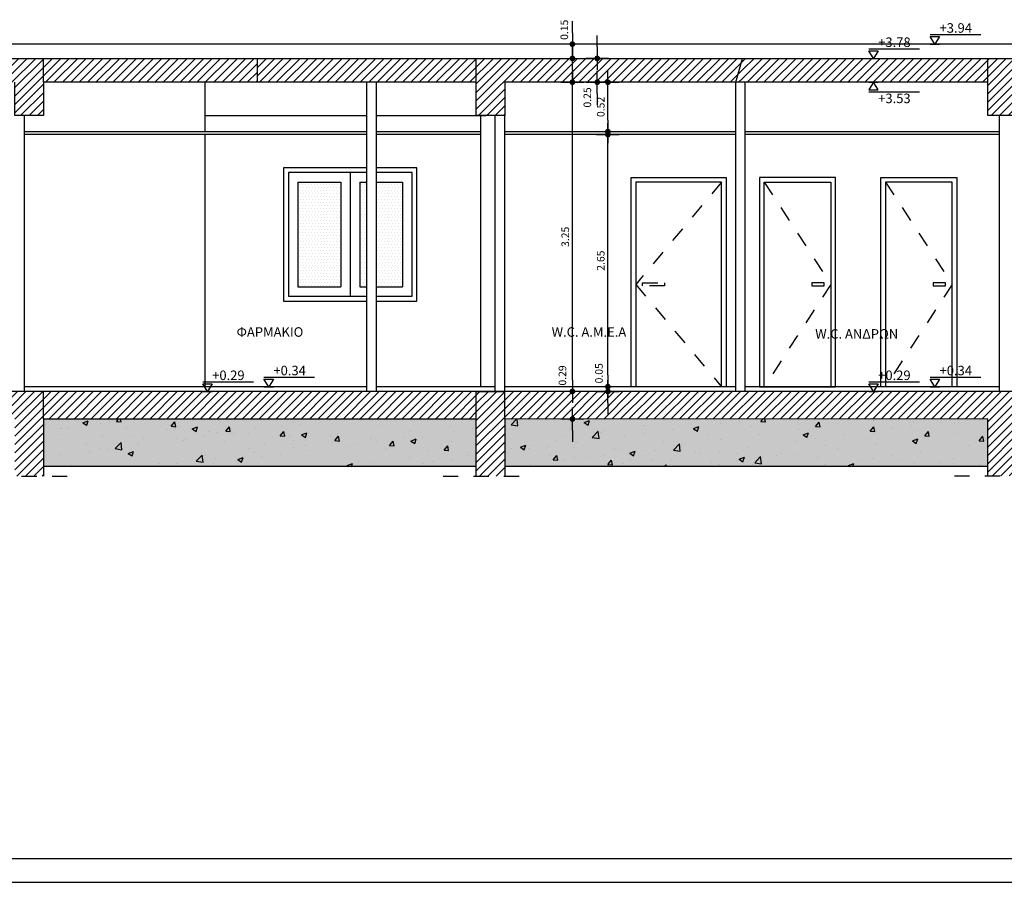
# Model space of a CAD drawing. Units: inches. Extents: x 202.7 to 277.1, y -31.1 to 31.5.
# Drawn here: x 218.1 to 228.4, y -31.1 to -22.1 of the extents above; entities that cross this region are included whole.
import ezdxf
from ezdxf.enums import TextEntityAlignment as Align

# ---------------------------------------------------------------- set-up
doc = ezdxf.new("R2010")
doc.units = ezdxf.units.IN
doc.header["$MEASUREMENT"] = 0
doc.linetypes.add('LC4', pattern=[0.32, 0.16, -0.16])
for name, color, linetype in [('BETON', 5, 'Continuous'), ('DAP', 2, 'Continuous'), ('DIAK', 150, 'LC4'), ('DIM', 22, 'Continuous'), ('HATCH1', 253, 'Continuous'), ('HATCH2', 60, 'Continuous'), ('PRO2', 150, 'Continuous'), ('PRO25', 1, 'Continuous'), ('PRO3', 2, 'Continuous'), ('PSEYDOR', 60, 'Continuous'), ('STATHMES', 220, 'Continuous'), ('TXT', 12, 'Continuous'), ('WALL', 4, 'Continuous'), ('WIN', 150, 'Continuous'), ('ΠΙΝΑΚΙΔΑ', 4, 'Continuous')]:
    doc.layers.add(name, color=color, linetype=linetype)
doc.layers.add('help', color=7, linetype='Continuous', plot=False)
doc.styles.add('GREEK', font='wgsimpl.shx')
doc.dimstyles.new('DOTY', dxfattribs={"dimtxt": 0.08, "dimasz": 0.12, "dimexe": 0.18, "dimexo": 0.0625, "dimgap": 0.035, "dimtad": 1, "dimzin": 0, "dimdsep": 46, "dimtxsty": 'GREEK', "dimblk1": 'DOTY', "dimblk2": 'DOTY', "dimsah": 1, "dimcen": 0.12, "dimse1": 1, "dimse2": 1, "dimclrt": 232, "dimadec": 0, "dimazin": 0, "dimtfac": 1, "dimtofl": 0, "dimtmove": 2, "dimatfit": 3, "dimldrblk": 'DOTY', "dimfxl": 0, "dimtolj": 1, "dimtzin": 0, "dimarcsym": 0})
pattern_1 = [(45, (-292.87848, -72.685514), (-0.044194174, 0.044194174), [])]
pattern_2 = [(50, (-292.8785, -72.6855), (0.57380815, -0.0502017), [0.06, -0.66]), (355, (-292.8785, -72.6855), (-0.1110011, 0.6017537), [0.048, -0.528]), (100.4514, (-292.83066, -72.6897), (0.4628075, 0.55155163), [0.05099215, -0.5609137]), (46.1842, (-292.8785, -72.5255), (0.8537928, -0.1324152), [0.09, -0.99]), (96.6356, (-292.8073, -72.53655), (0.7477302, 0.7792943), [0.0764882, -0.8413704]), (351.1842, (-292.8785, -72.5255), (0.7477296, 0.7792949), [0.072, -0.792]), (21, (-292.7985, -72.5655), (0.47752564, -0.3220951), [0.06, -0.66]), (326, (-292.7985, -72.5655), (0.19465227, 0.58012004), [0.048, -0.528]), (71.4514, (-292.7587, -72.59236), (0.6721781, 0.2580244), [0.05099215, -0.5609137]), (37.5, (-292.87848, -72.68551), (0.009727884, 0.26631508), [0, -0.5216, 0, -0.536, 0, -0.53]), (7.5, (-292.87848, -72.6855), (0.21045563, 0.31552937), [0, -0.3056, 0, -0.5096, 0, -0.202]), (327.5, (-293.05688, -72.68551), (0.42705795, -0.0180439), [0, -0.2, 0, -0.624, 0, -0.828]), (317.5, (-293.13688, -72.6855), (0.46654894, 0.08008399), [0, -0.26, 0, -0.4144, 0, -0.588])]

# ---------------------------------------------------------------- blocks, each defined once
blk = doc.blocks.new('ST-TOMI')
at = {"layer": 'STATHMES'}
for p, q in [((-0.05, 0.1), (0.483, 0.1)), ((0, 0), (-0.05, 0.08)), ((-0.05, 0.08), (0.05, 0.08)), ((-0.05, 0), (0.05, 0)), ((0.05, 0.08), (0, 0))]:
    blk.add_line(p, q, dxfattribs=at)
at = {"layer": 'STATHMES', "style": 'GREEK'}
blk.add_attdef('+0.00', (0.05, 0.12), '', height=0.1, dxfattribs=at)
blk = doc.blocks.new('DOTY')
at = {"layer": 'DIM'}
for p, q in [((0, 1), (0, -1)), ((-1, 0), (1, 0))]:
    blk.add_line(p, q, dxfattribs=at)
at = {"layer": 'DIM', "const_width": 0.25}
blk.add_lwpolyline([(-0.125, 0, 1), (0.125, 0, 1)], format="xyb", close=True, dxfattribs=at)
blk = doc.blocks.new('*D209')
at = {"layer": 'Defpoints', "color": 0}
for p in [(224.244, -23.285), (224.48, -23.285), (224.48, -25.935)]:
    blk.add_point(p, dxfattribs=at)
at = {"layer": 'DIM', "color": 0, "lineweight": -2}
blk.add_line((224.244, -25.815), (224.244, -23.405), dxfattribs=at)
at = {"layer": 'DIM', "color": 0, "lineweight": -2, "xscale": 0.12, "yscale": 0.12, "zscale": 0.12}
for p, rotation in [((224.244, -23.285), 90), ((224.244, -25.935), 270)]:
    blk.add_blockref('DOTY', p, dxfattribs=dict(at, rotation=rotation))
at = {"layer": 'DIM', "color": 232, "insert": (224.169, -24.61), "char_height": 0.08, "attachment_point": 5, "rotation": 90, "style": 'GREEK'}
blk.add_mtext('\\A1;2.65', dxfattribs=at)
blk = doc.blocks.new('*D210')
at = {"layer": 'Defpoints', "color": 0}
for p in [(223.871, -22.735), (224.408, -22.735), (224.408, -25.985)]:
    blk.add_point(p, dxfattribs=at)
at = {"layer": 'DIM', "color": 0, "lineweight": -2}
blk.add_line((223.871, -25.865), (223.871, -22.855), dxfattribs=at)
at = {"layer": 'DIM', "color": 0, "lineweight": -2, "xscale": 0.12, "yscale": 0.12, "zscale": 0.12}
for p, rotation in [((223.871, -22.735), 90), ((223.871, -25.985), 270)]:
    blk.add_blockref('DOTY', p, dxfattribs=dict(at, rotation=rotation))
at = {"layer": 'DIM', "color": 232, "insert": (223.796, -24.36), "char_height": 0.08, "attachment_point": 5, "rotation": 90, "style": 'GREEK'}
blk.add_mtext('\\A1;3.25', dxfattribs=at)
blk = doc.blocks.new('*D211')
at = {"layer": 'Defpoints', "color": 0}
for p in [(224.48, -25.935), (224.244, -25.985), (224.349, -25.985)]:
    blk.add_point(p, dxfattribs=at)
at = {"layer": 'DIM', "color": 0, "lineweight": -2}
for p, q in [((224.244, -25.815), (224.244, -25.695)), ((224.244, -26.105), (224.244, -26.225))]:
    blk.add_line(p, q, dxfattribs=at)
at = {"layer": 'DIM', "color": 0, "lineweight": -2, "xscale": 0.12, "yscale": 0.12, "zscale": 0.12}
for p, rotation in [((224.244, -25.935), 270), ((224.244, -25.985), 90)]:
    blk.add_blockref('DOTY', p, dxfattribs=dict(at, rotation=rotation))
at = {"layer": 'DIM', "color": 232, "insert": (224.15, -25.794), "char_height": 0.08, "attachment_point": 5, "rotation": 90, "style": 'GREEK'}
blk.add_mtext('\\A1;0.05', dxfattribs=at)
blk = doc.blocks.new('*D212')
at = {"layer": 'Defpoints', "color": 0}
for p in [(224.408, -25.985), (223.746, -26.274), (223.871, -26.274)]:
    blk.add_point(p, dxfattribs=at)
at = {"layer": 'DIM', "color": 0, "lineweight": -2}
for p, q in [((223.871, -25.865), (223.871, -25.745)), ((223.871, -26.394), (223.871, -26.514))]:
    blk.add_line(p, q, dxfattribs=at)
at = {"layer": 'DIM', "color": 0, "lineweight": -2, "xscale": 0.12, "yscale": 0.12, "zscale": 0.12}
for p, rotation in [((223.871, -25.985), 270), ((223.871, -26.274), 90)]:
    blk.add_blockref('DOTY', p, dxfattribs=dict(at, rotation=rotation))
at = {"layer": 'DIM', "color": 232, "insert": (223.766, -25.817), "char_height": 0.08, "attachment_point": 5, "rotation": 90, "style": 'GREEK'}
blk.add_mtext('\\A1;0.29', dxfattribs=at)
blk = doc.blocks.new('*D213')
at = {"layer": 'Defpoints', "color": 0}
for p in [(223.932, -22.735), (224.244, -22.735), (223.932, -23.255)]:
    blk.add_point(p, dxfattribs=at)
at = {"layer": 'DIM', "color": 0, "lineweight": -2}
blk.add_line((224.244, -23.135), (224.244, -22.855), dxfattribs=at)
at = {"layer": 'DIM', "color": 0, "lineweight": -2, "xscale": 0.12, "yscale": 0.12, "zscale": 0.12}
for p, rotation in [((224.244, -22.735), 90), ((224.244, -23.255), 270)]:
    blk.add_blockref('DOTY', p, dxfattribs=dict(at, rotation=rotation))
at = {"layer": 'DIM', "color": 232, "insert": (224.169, -22.995), "char_height": 0.08, "attachment_point": 5, "rotation": 90, "style": 'GREEK'}
blk.add_mtext('\\A1;0.52', dxfattribs=at)
blk = doc.blocks.new('*D214')
at = {"layer": 'Defpoints', "color": 0}
for p in [(224.132, -22.485), (224.132, -22.485), (224.132, -22.735)]:
    blk.add_point(p, dxfattribs=at)
at = {"layer": 'DIM', "color": 0, "lineweight": -2}
for p, q in [((224.132, -22.365), (224.132, -22.245)), ((224.132, -22.855), (224.132, -22.975))]:
    blk.add_line(p, q, dxfattribs=at)
at = {"layer": 'DIM', "color": 0, "lineweight": -2, "xscale": 0.12, "yscale": 0.12, "zscale": 0.12}
for p, rotation in [((224.132, -22.485), 270), ((224.132, -22.735), 90)]:
    blk.add_blockref('DOTY', p, dxfattribs=dict(at, rotation=rotation))
at = {"layer": 'DIM', "color": 232, "insert": (224.028, -22.895), "char_height": 0.08, "attachment_point": 5, "rotation": 90, "style": 'GREEK'}
blk.add_mtext('\\A1;0.25', dxfattribs=at)
blk = doc.blocks.new('*D215')
at = {"layer": 'Defpoints', "color": 0}
for p in [(223.871, -22.335), (223.871, -22.335), (223.871, -22.485)]:
    blk.add_point(p, dxfattribs=at)
at = {"layer": 'DIM', "color": 0, "lineweight": -2}
for p, q in [((223.871, -22.215), (223.871, -22.095)), ((223.871, -22.605), (223.871, -22.725))]:
    blk.add_line(p, q, dxfattribs=at)
at = {"layer": 'DIM', "color": 0, "lineweight": -2, "xscale": 0.12, "yscale": 0.12, "zscale": 0.12}
for p, rotation in [((223.871, -22.335), 270), ((223.871, -22.485), 90)]:
    blk.add_blockref('DOTY', p, dxfattribs=dict(at, rotation=rotation))
at = {"layer": 'DIM', "color": 232, "insert": (223.786, -22.184), "char_height": 0.08, "attachment_point": 5, "rotation": 90, "style": 'GREEK'}
blk.add_mtext('\\A1;0.15', dxfattribs=at)

msp = doc.modelspace()

# ---------------------------------------------------------------- hatches: boundary and pattern name
at = {"layer": 'HATCH1'}
h = msp.add_hatch(dxfattribs=at)
h.set_pattern_fill('DOTS', color=256, scale=0.5, style=0)
h.paths.add_polyline_path([(221.435, -23.785), (220.985, -23.785), (220.985, -24.885), (221.435, -24.885)])
h.paths.add_polyline_path([(222.085, -23.785), (221.81, -23.785), (221.81, -24.885), (222.085, -24.885)])
h.paths.add_polyline_path([(221.71, -23.785), (221.635, -23.785), (221.635, -24.885), (221.71, -24.885)])
at = {"layer": 'HATCH2'}
h = msp.add_hatch(dxfattribs=at)
h.set_pattern_fill('ANSI31', color=256, scale=0.5, style=0)
h.set_pattern_definition([(45, (110.71336, -118.50978), (-0.044194174, 0.044194174), [])])
h.paths.add_polyline_path([(220.56, -22.735), (220.56, -22.485), (218.31, -22.485), (218.31, -22.735)])
h.paths.add_polyline_path([(218.01, -23.085), (218.31, -23.085), (218.31, -22.735), (218.31, -22.485), (218.01, -22.485), (218.01, -22.735)])
h.paths.add_polyline_path([(210.21, -22.485), (210.21, -22.335), (210.01, -22.335), (210.01, -22.485), (210.01, -23.085), (210.31, -23.085), (210.31, -22.735), (215.21, -22.735), (215.21, -23.085), (215.51, -23.085), (215.51, -22.735), (218.01, -22.735), (218.01, -22.485)])
h = msp.add_hatch(dxfattribs=at)
h.set_pattern_fill('ANSI31', color=256, scale=0.5, style=0)
h.set_pattern_definition(pattern_1)
h.paths.add_polyline_path([(222.86, -22.735), (222.86, -22.485), (220.56, -22.485), (220.56, -22.735)])
h.paths.add_polyline_path([(222.86, -22.735), (222.86, -23.085), (223.16, -23.085), (223.16, -22.735), (225.659, -22.735), (225.659, -22.485), (222.86, -22.485)])
h = msp.add_hatch(dxfattribs=at)
h.set_pattern_fill('ANSI31', color=256, scale=0.5, style=0)
h.set_pattern_definition(pattern_1)
h.paths.add_polyline_path([(228.237, -22.485), (227.086, -22.485), (227.086, -22.485), (226.986, -22.485), (226.986, -22.485), (225.659, -22.485), (225.659, -22.735), (228.237, -22.735)])
h.paths.add_polyline_path([(228.537, -22.485), (228.237, -22.485), (228.237, -22.735), (228.237, -23.085), (228.537, -23.085), (228.537, -22.735)])
h.paths.add_polyline_path([(230.96, -22.485), (228.537, -22.485), (228.537, -22.735), (230.96, -22.735)])
h.paths.add_polyline_path([(231.661, -22.485), (230.96, -22.485), (230.96, -22.735), (231.661, -22.735)])
h.paths.add_polyline_path([(234.785, -22.485), (231.661, -22.485), (231.661, -22.735), (234.785, -22.735)])
h.paths.add_polyline_path([(235.085, -22.735), (236.883, -22.735), (236.883, -22.485), (234.785, -22.485), (234.785, -22.735), (234.785, -23.085), (235.085, -23.085)])
h = msp.add_hatch(dxfattribs=at)
h.set_pattern_fill('ANSI31', color=256, scale=0.5, style=0)
h.set_pattern_definition(pattern_1)
h.paths.add_polyline_path([(218.31, -25.985), (218.31, -26.275), (222.86, -26.275), (222.86, -25.985)])
h.paths.add_polyline_path([(218.31, -26.275), (218.31, -25.985), (218.01, -25.985), (218.01, -26.275), (218.01, -26.875), (218.31, -26.875)])
h.paths.add_polyline_path([(215.51, -25.985), (215.51, -26.275), (218.01, -26.275), (218.01, -25.985)])
h.paths.add_polyline_path([(215.21, -26.875), (215.51, -26.875), (215.51, -26.275), (215.51, -25.985), (215.21, -25.985), (215.21, -26.275)])
h.paths.add_polyline_path([(210.31, -25.985), (210.31, -26.275), (215.21, -26.275), (215.21, -25.985)])
h.paths.add_polyline_path([(210.31, -26.275), (210.31, -25.985), (210.261, -25.985), (210.261, -25.935), (210.01, -25.935), (210.01, -26.235), (210.01, -26.875), (210.31, -26.875)])
h = msp.add_hatch(dxfattribs=at)
h.set_pattern_fill('ANSI31', color=256, scale=0.5, style=0)
h.set_pattern_definition(pattern_1)
h.paths.add_polyline_path([(222.86, -26.275), (222.86, -26.875), (223.16, -26.875), (223.16, -26.275), (223.16, -25.985), (222.86, -25.985)])
h = msp.add_hatch(dxfattribs=at)
h.set_pattern_fill('ANSI31', color=256, scale=0.5, style=0)
h.set_pattern_definition(pattern_1)
h.paths.add_polyline_path([(227.086, -25.985), (226.986, -25.985), (226.986, -25.985), (223.16, -25.985), (223.16, -26.275), (228.237, -26.272), (228.237, -26.872), (228.537, -26.872), (228.537, -26.272), (231.661, -26.274), (231.661, -25.985), (227.086, -25.985)])
h = msp.add_hatch(dxfattribs=at)
h.set_pattern_fill('AR-SAND', color=256, scale=0.04, style=0)
h.set_pattern_definition([(37.5, (-292.87848, -72.685514), (-0.002519734, 0.077072951), [0, -0.0608, 0, -0.068, 0, -0.065]), (7.5, (-292.87848, -72.68551), (0.070791068, 0.112885843), [0, -0.0328, 0, -0.0548, 0, -0.021]), (327.5, (-292.92768, -72.685514), (0.1245656745, 0.000226362), [0, -0.02, 0, -0.072, 0, -0.094]), (317.5, (-292.92768, -72.68551), (0.120245064, 0.035107023), [0, -0.01, 0, -0.0472, 0, -0.054])])
h.paths.add_polyline_path([(222.86, -26.275), (218.31, -26.275), (218.31, -26.775), (222.86, -26.775)])
h.paths.add_polyline_path([(228.237, -26.272), (223.16, -26.275), (223.16, -26.775), (228.237, -26.772)])
h = msp.add_hatch(dxfattribs=at)
h.set_pattern_fill('AR-CONC', color=256, scale=0.08, style=0)
h.set_pattern_definition(pattern_2)
h.paths.add_polyline_path([(222.86, -26.775), (222.86, -26.275), (218.31, -26.275), (218.31, -26.775)])
h = msp.add_hatch(dxfattribs=at)
h.set_pattern_fill('AR-CONC', color=256, scale=0.08, style=0)
h.set_pattern_definition(pattern_2)
h.paths.add_polyline_path([(223.16, -26.275), (223.16, -26.775), (228.237, -26.772), (228.237, -26.272)])

# ---------------------------------------------------------------- linework, layer by layer
at = {"layer": 'BETON'}
for p, q in [((222.86, -22.735), (218.31, -22.735)), ((228.237, -22.735), (223.16, -22.735))]:
    msp.add_line(p, q, dxfattribs=at)
for points in [[(210.21, -22.485), (237.51, -22.485)], [(218.31, -22.735), (218.31, -23.085), (218.01, -23.085), (218.01, -22.735)], [(223.16, -22.735), (223.16, -23.085), (222.86, -23.085), (222.86, -22.735)], [(228.237, -23.085), (228.237, -22.735)], [(228.537, -22.735), (228.537, -23.085), (228.237, -23.085)], [(239.005, -25.985), (210.261, -25.985), (210.261, -25.985)], [(222.86, -26.875), (222.86, -26.275), (218.31, -26.275), (218.31, -26.875)], [(228.237, -26.272), (223.16, -26.275), (223.16, -26.875)], [(228.237, -26.872), (228.237, -26.272)]]:
    msp.add_lwpolyline(points, dxfattribs=at)
at = {"layer": 'DAP'}
for points in [[(221.71, -25.935), (218.11, -25.935)], [(223.06, -25.935), (221.81, -25.935)], [(225.588, -25.935), (223.16, -25.935)], [(228.362, -25.935), (225.688, -25.935)]]:
    msp.add_lwpolyline(points, dxfattribs=at)
at = {"layer": 'DIAK'}
for p, q in [((217.76, -26.875), (218.61, -26.875)), ((222.511, -26.875), (223.361, -26.875)), ((227.887, -26.872), (228.737, -26.872))]:
    msp.add_line(p, q, dxfattribs=at)
for points in [[(225.438, -23.785), (224.538, -24.86), (225.438, -25.935)], [(225.888, -23.785), (226.588, -24.86), (225.888, -25.935)], [(227.163, -23.785), (227.863, -24.86), (227.163, -25.935)]]:
    msp.add_lwpolyline(points, dxfattribs=at)
for points in [[(224.608, -24.875), (224.608, -24.845), (224.84, -24.845), (224.84, -24.875)], [(226.518, -24.875), (226.518, -24.845), (226.388, -24.845), (226.388, -24.875)], [(227.793, -24.875), (227.793, -24.845), (227.663, -24.845), (227.663, -24.875)]]:
    msp.add_lwpolyline(points, close=True, dxfattribs=at)
at = {"layer": 'help'}
for p, q in [((218.31, -22.735), (218.31, -22.485)), ((220.56, -22.735), (220.56, -22.485)), ((221.71, -22.489), (221.71, -22.485)), ((222.86, -22.735), (222.86, -22.485)), ((225.588, -22.735), (225.659, -22.485)), ((228.237, -22.735), (228.237, -22.485)), ((218.31, -26.275), (218.31, -25.985)), ((222.86, -26.275), (222.86, -25.985)), ((222.86, -25.985), (223.16, -25.985)), ((223.16, -26.275), (223.16, -25.985))]:
    msp.add_line(p, q, dxfattribs=at)
for points in [[(222.86, -26.775), (218.31, -26.775)], [(228.237, -26.772), (223.16, -26.775)]]:
    msp.add_lwpolyline(points, dxfattribs=at)
at = {"layer": 'PRO2'}
for p, q in [((220.01, -23.085), (221.71, -23.085)), ((221.81, -23.085), (222.96, -23.085))]:
    msp.add_line(p, q, dxfattribs=at)
at = {"layer": 'PRO25'}
for p, q in [((220.01, -23.255), (220.01, -22.735)), ((220.01, -23.255), (220.01, -23.085)), ((222.91, -25.935), (222.91, -23.085)), ((220.01, -25.935), (220.01, -23.285)), ((220.01, -25.935), (220.01, -23.285))]:
    msp.add_line(p, q, dxfattribs=at)
at = {"layer": 'PRO3'}
msp.add_line((237.51, -22.335), (210.21, -22.335), dxfattribs=at)
at = {"layer": 'PSEYDOR', "linetype": 'Continuous'}
for p, q in [((221.71, -23.255), (218.11, -23.255)), ((221.71, -23.285), (218.11, -23.285)), ((222.91, -23.255), (221.81, -23.255)), ((222.91, -23.285), (221.81, -23.285)), ((225.588, -23.255), (223.16, -23.255)), ((225.588, -23.285), (223.16, -23.285)), ((228.362, -23.255), (225.688, -23.255)), ((228.362, -23.285), (225.688, -23.285))]:
    msp.add_line(p, q, dxfattribs=at)
at = {"layer": 'WALL'}
for p, q in [((221.71, -25.985), (221.71, -22.735)), ((221.81, -25.985), (221.81, -22.735)), ((225.588, -25.985), (225.588, -22.735)), ((225.688, -25.985), (225.688, -22.735)), ((218.11, -25.985), (218.11, -23.085)), ((223.06, -25.985), (223.06, -23.085)), ((223.16, -25.985), (223.16, -23.085)), ((228.362, -25.985), (228.362, -23.085))]:
    msp.add_line(p, q, dxfattribs=at)
at = {"layer": 'WIN'}
for p, q in [((221.535, -23.685), (221.535, -24.985)), ((220.985, -23.785), (221.435, -23.785)), ((220.985, -23.785), (220.985, -24.885)), ((221.435, -23.785), (221.435, -24.885)), ((221.635, -23.785), (221.71, -23.785)), ((221.635, -23.785), (221.635, -24.885)), ((221.81, -23.785), (222.085, -23.785)), ((222.085, -23.785), (222.085, -24.885)), ((220.985, -24.885), (221.435, -24.885)), ((221.635, -24.885), (221.71, -24.885)), ((221.81, -24.885), (222.085, -24.885))]:
    msp.add_line(p, q, dxfattribs=at)
at = {"layer": 'WIN', "color": 1}
for points in [[(221.71, -23.635), (220.835, -23.635), (220.835, -25.035), (221.71, -25.035)], [(221.71, -23.635), (220.835, -23.635), (220.835, -25.035), (221.71, -25.035)], [(221.81, -25.035), (222.235, -25.035), (222.235, -23.635), (221.81, -23.635)], [(221.81, -25.035), (222.235, -25.035), (222.235, -23.635), (221.81, -23.635)]]:
    msp.add_lwpolyline(points, dxfattribs=at)
at = {"layer": 'WIN'}
for points in [[(221.71, -23.685), (220.885, -23.685), (220.885, -24.985), (221.71, -24.985)], [(221.81, -24.985), (222.185, -24.985), (222.185, -23.685), (221.81, -23.685)], [(225.438, -25.935), (225.438, -23.785), (224.538, -23.785), (224.538, -25.935)], [(225.888, -25.935), (225.888, -23.785), (226.588, -23.785), (226.588, -25.935)], [(227.863, -25.935), (227.863, -23.785), (227.163, -23.785), (227.163, -25.935)]]:
    msp.add_lwpolyline(points, dxfattribs=at)
at = {"layer": 'WIN', "color": 1}
for points in [[(225.488, -25.935), (224.488, -25.935), (224.488, -23.735), (225.488, -23.735)], [(225.838, -25.935), (226.638, -25.935), (226.638, -23.735), (225.838, -23.735)], [(227.913, -25.935), (227.113, -25.935), (227.113, -23.735), (227.913, -23.735)]]:
    msp.add_lwpolyline(points, close=True, dxfattribs=at)
at = {"layer": 'ΠΙΝΑΚΙΔΑ', "ltscale": 0.001}
for p, q in [((202.96, -30.893), (266.374, -30.893)), ((202.71, -31.143), (266.374, -31.143))]:
    msp.add_line(p, q, dxfattribs=at)

# ---------------------------------------------------------------- block references
at = {"layer": 'STATHMES'}
for p, values in [((227.681, -22.335), {'+0.00': '+3.94'}), ((227.036, -22.485), {'+0.00': '+3.78'}), ((220.034, -25.985), {'+0.00': '+0.29'}), ((220.678, -25.935), {'+0.00': '+0.34'}), ((227.036, -25.985), {'+0.00': '+0.29'}), ((227.681, -25.935), {'+0.00': '+0.34'})]:
    msp.add_blockref('ST-TOMI', p, dxfattribs=at).add_auto_attribs(values)
ref = msp.add_blockref('ST-TOMI', (227.036, -22.735), dxfattribs=dict(at, xscale=-1, rotation=180))
ref.add_attrib('+0.00', '+3.53', (227.086, -22.955), dxfattribs={"height": 0.1, "style": 'GREEK'})

# ---------------------------------------------------------------- texts
at = {"layer": 'TXT', "style": 'GREEK'}
for s, p in [('ΦΑΡΜΑΚΙΟ', (220.691, -25.36)), ('W.C. A.M.E.A', (224.045, -25.36)), ('W.C. ΑΝΔΡΩΝ', (226.86, -25.38))]:
    msp.add_text(s, height=0.1, dxfattribs=at).set_placement(p, align=Align.MIDDLE_CENTER)

# ---------------------------------------------------------------- dimensions: what is measured, and where the dimension line sits
at = {"layer": 'DIM'}
for base, p1, p2, picture, middle in [((223.871, -22.335), (223.871, -22.485), (223.871, -22.335), '*D215', (223.786, -22.184)), ((224.132, -22.485), (224.132, -22.735), (224.132, -22.485), '*D214', (224.028, -22.895)), ((223.871, -26.274), (224.408, -25.985), (223.746, -26.274), '*D212', (223.766, -25.817)), ((224.244, -25.985), (224.48, -25.935), (224.349, -25.985), '*D211', (224.15, -25.794))]:
    dim = msp.add_linear_dim(base=base, p1=p1, p2=p2, angle=90, dimstyle='DOTY', dxfattribs=at)
    dim.commit()
    dim.dimension.update_dxf_attribs({"geometry": picture, "text_midpoint": middle, "dimtype": 160})
for base, p1, p2, picture, middle in [((223.871, -22.735), (224.408, -25.985), (224.408, -22.735), '*D210', (223.796, -24.36)), ((224.244, -22.735), (223.932, -23.255), (223.932, -22.735), '*D213', (224.169, -22.995)), ((224.244, -23.285), (224.48, -25.935), (224.48, -23.285), '*D209', (224.169, -24.61))]:
    dim = msp.add_linear_dim(base=base, p1=p1, p2=p2, angle=90, dimstyle='DOTY', dxfattribs=at)
    dim.commit()
    dim.dimension.update_dxf_attribs({"geometry": picture, "text_midpoint": middle})

doc.saveas('drawing.dxf')
